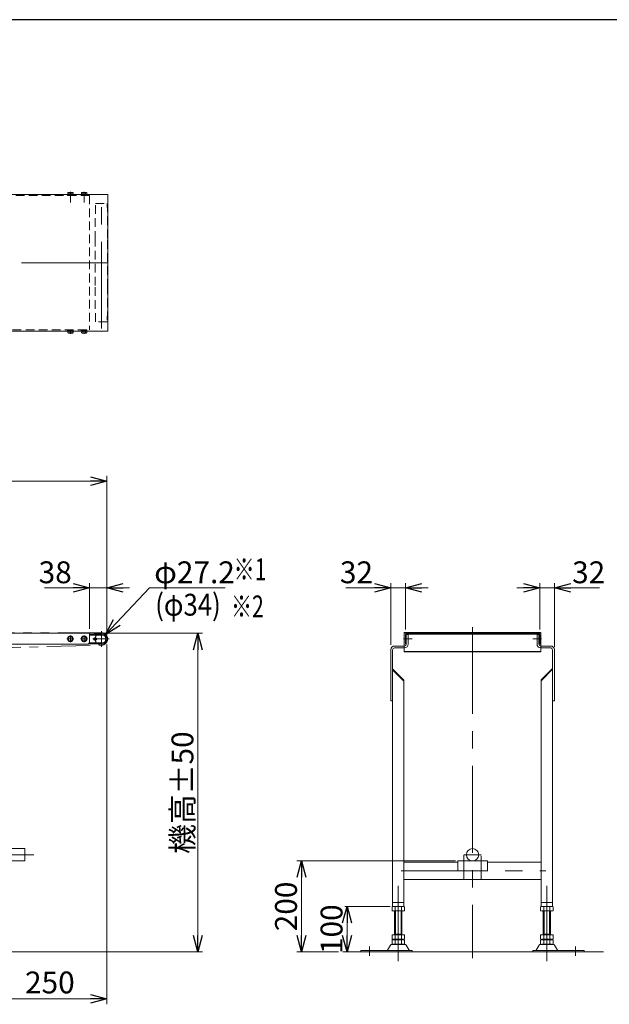
# Model space of a CAD drawing. Units: millimetres. Extents: x -3438 to 3438, y -2316 to 2316.
# Drawn here: x -921 to 373, y 93 to 2256 of the extents above; entities that cross this region are included whole.
import ezdxf
from ezdxf.enums import TextEntityAlignment as Align

# ---------------------------------------------------------------- set-up
doc = ezdxf.new("R2010")
doc.units = ezdxf.units.MM
doc.header["$LTSCALE"] = 3
for name, pattern in [('CENTER', [50.8, 31.75, -6.35, 6.35, -6.35]), ('CENTERX2', [101.6, 63.5, -12.7, 12.7, -12.7]), ('DASHED2', [9.525, 6.35, -3.175]), ('DIVIDE', [31.75, 12.7, -6.35, 0, -6.35, 0, -6.35]), ('PHANTOM', [63.5, 31.75, -6.35, 6.35, -6.35, 6.35, -6.35])]:
    doc.linetypes.add(name, pattern=pattern)
for name, color, linetype in [('15', 7, 'Continuous'), ('16', 7, 'Continuous'), ('18', 7, 'Continuous'), ('3', 7, 'Continuous'), ('7', 7, 'Continuous'), ('MMX2-S-010(ベルト)', 7, 'Continuous'), ('ZUWAKU', 7, 'Continuous')]:
    doc.layers.add(name, color=color, linetype=linetype)
doc.styles.add('dcStyle0', font='ＭＳ Ｐゴシック', dxfattribs={"width": 0.75})
doc.dimstyles.new('dc_Diam06', dxfattribs={"dimtxt": 48, "dimasz": 36.000023, "dimexe": 12, "dimexo": 12, "dimgap": 10, "dimtad": 2, "dimtih": 1, "dimtoh": 1, "dimdsep": 46, "dimtxsty": 'dcStyle0', "dimblk1": 'OPEN30', "dimblk2": 'OPEN30', "dimsah": 1, "dimcen": 0.09, "dimclrd": 2, "dimclre": 2, "dimclrt": 2, "dimadec": 0, "dimazin": 2, "dimtfac": 1, "dimtdec": 4, "dimtofl": 0, "dimtmove": 0, "dimatfit": 3, "dimfxl": 1, "dimarcsym": 1})
doc.dimstyles.new('dc_Rotated', dxfattribs={"dimtxt": 48, "dimasz": 36.000023, "dimexe": 5, "dimexo": 12, "dimgap": 10, "dimtad": 3, "dimdsep": 46, "dimtxsty": 'dcStyle0', "dimblk1": 'OPEN30', "dimblk2": 'OPEN30', "dimsah": 1, "dimcen": 0.09, "dimclrd": 2, "dimclre": 2, "dimclrt": 2, "dimadec": 0, "dimazin": 2, "dimtfac": 1, "dimtdec": 4, "dimtmove": 0, "dimatfit": 3, "dimfxl": 1, "dimarcsym": 1})

# ---------------------------------------------------------------- blocks, each defined once
blk = doc.blocks.new('DC_GROUP_W_FFB_RE_010_1')
at = {"color": 3, "linetype": 'Continuous', "lineweight": 13}
for p, q in [((222.9, 909.9), (-77.1, 909.9)), ((-77.1, 909.9), (-77.1, 909.1)), ((-77.1, 909.1), (222.9, 909.1)), ((222.9, 909.9), (222.9, 909.1)), ((-77.1, 868.4), (222.9, 868.4)), ((-77.1, 868.4), (-77.1, 867.6)), ((222.9, 867.6), (-77.1, 867.6)), ((222.9, 868.4), (222.9, 867.6))]:
    blk.add_line(p, q, dxfattribs=at)
at = {"color": 140, "linetype": 'PHANTOM', "lineweight": 13}
for p, q in [((-77.1, 909.1), (-77.1, 868.4)), ((222.9, 909.1), (222.9, 868.4))]:
    blk.add_line(p, q, dxfattribs=at)
blk = doc.blocks.new('_Open30')
at = {"color": 0, "linetype": 'ByBlock', "lineweight": -2}
for p, q in [((-1, 0.267949), (0, 0)), ((0, 0), (-1, -0.267949)), ((0, 0), (-1, 0))]:
    blk.add_line(p, q, dxfattribs=at)
blk = doc.blocks.new('*D6')
at = {"color": 2, "linetype": 'Continuous', "lineweight": 13}
for p, q in [((-107.6, 308.1), (-207.6, 308.1)), ((-202.6, 208.1), (-202.6, 308.1)), ((-177.1, 208.1), (-207.6, 208.1))]:
    blk.add_line(p, q, dxfattribs=at)
at = {"color": 2, "xscale": 36.00003369138344, "yscale": 35.99987241868372}
for p, rotation in [((-202.6, 308.1), 90), ((-202.6, 208.1), 270)]:
    blk.add_blockref('_Open30', p, dxfattribs=dict(at, rotation=rotation))
at = {"color": 2, "insert": (-212.6, 258.1), "char_height": 48, "attachment_point": 8, "rotation": 90, "style": 'dcStyle0'}
blk.add_mtext('\\T1.00;100', dxfattribs=at)
blk = doc.blocks.new('*D7')
at = {"color": 2, "linetype": 'Continuous', "lineweight": 13}
for p, q in [((35.4, 408.1), (-312.6, 408.1)), ((-302.6, 208.1), (-302.6, 408.1)), ((-221.7, 208.1), (-312.6, 208.1))]:
    blk.add_line(p, q, dxfattribs=at)
at = {"color": 2, "xscale": 36.00003369138344, "yscale": 35.99987241868372}
for p, rotation in [((-302.6, 408.1), 90), ((-302.6, 208.1), 270)]:
    blk.add_blockref('_Open30', p, dxfattribs=dict(at, rotation=rotation))
at = {"color": 2, "insert": (-312.6, 308.1), "char_height": 48, "attachment_point": 8, "rotation": 90, "style": 'dcStyle0'}
blk.add_mtext('\\T1.00;200', dxfattribs=at)
blk = doc.blocks.new('DC_IMAGEDIMGROUP_1')
at = {"color": 2, "linetype": 'Continuous', "lineweight": 13}
for p, q in [((-106.6, 882.6), (-106.6, 1018.1)), ((-74.6, 916.1), (-74.6, 1018.1)), ((-205.6, 1008.1), (-106.6, 1008.1)), ((-106.6, 1008.1), (-74.6, 1008.1)), ((-24.6, 1008.1), (-74.6, 1008.1))]:
    blk.add_line(p, q, dxfattribs=at)
at = {"color": 2, "xscale": 36.00003369138344, "yscale": 35.99987241868372}
for p, rotation in [((-106.6, 1008.1), 360), ((-74.6, 1008.1), 180)]:
    blk.add_blockref('_Open30', p, dxfattribs=dict(at, rotation=rotation))
at = {"color": 2, "insert": (-145.6, 1018.1), "char_height": 48, "attachment_point": 9, "style": 'dcStyle0'}
blk.add_mtext('\\T1.00;32', dxfattribs=at)
blk = doc.blocks.new('DC_IMAGEDIMGROUP_2')
at = {"color": 2, "linetype": 'Continuous', "lineweight": 13}
for p, q in [((220.4, 916.1), (220.4, 1018.1)), ((252.4, 878.1), (252.4, 1018.1)), ((170.4, 1008.1), (220.4, 1008.1)), ((220.4, 1008.1), (252.4, 1008.1)), ((351.4, 1008.1), (252.4, 1008.1))]:
    blk.add_line(p, q, dxfattribs=at)
at = {"color": 2, "xscale": 36.00003369138344, "yscale": 35.99987241868372}
for p, rotation in [((220.4, 1008.1), 360), ((252.4, 1008.1), 180)]:
    blk.add_blockref('_Open30', p, dxfattribs=dict(at, rotation=rotation))
at = {"color": 2, "insert": (291.4, 1018.1), "char_height": 48, "attachment_point": 7, "style": 'dcStyle0'}
blk.add_mtext('\\T1.00;32', dxfattribs=at)
blk = doc.blocks.new('*D77')
at = {"color": 2, "linetype": 'Continuous', "lineweight": 13}
for p, q in [((-757.9, 908.1), (-519.9, 908.1)), ((-529.9, 208.1), (-529.9, 908.1)), ((-724, 208.1), (-519.9, 208.1))]:
    blk.add_line(p, q, dxfattribs=at)
at = {"color": 2, "xscale": 36.00003369138344, "yscale": 35.99987241868372}
for p, rotation in [((-529.9, 908.1), 90), ((-529.9, 208.1), 270)]:
    blk.add_blockref('_Open30', p, dxfattribs=dict(at, rotation=rotation))
at = {"color": 4, "insert": (-539.9, 558.1), "char_height": 48, "attachment_point": 8, "rotation": 90, "style": 'dcStyle0'}
blk.add_mtext('\\T1.00;機高±50', dxfattribs=at)
blk = doc.blocks.new('*D84')
at = {"color": 2, "linetype": 'Continuous', "lineweight": 13}
for p, q in [((-2729.9, 911.2), (-2729.9, 1254.3)), ((-2729.9, 1242.3), (-729.9, 1242.3)), ((-729.9, 911.2), (-729.9, 1254.3))]:
    blk.add_line(p, q, dxfattribs=at)
at = {"color": 2, "xscale": 36.00003369138344, "yscale": 35.99987241868372}
for p, rotation in [((-2729.9, 1242.3), 180), ((-729.9, 1242.3), 360)]:
    blk.add_blockref('_Open30', p, dxfattribs=dict(at, rotation=rotation))
at = {"color": 4, "insert": (-1729.9, 1252.3), "char_height": 48, "attachment_point": 8, "style": 'dcStyle0'}
blk.add_mtext('\\T1.00;機長', dxfattribs=at)
blk = doc.blocks.new('*D85')
at = {"color": 2, "linetype": 'Continuous', "lineweight": 13}
for p, q in [((-635.9, 1008.1), (-732.6, 905.5)), ((-469.9, 1008.1), (-635.9, 1008.1))]:
    blk.add_line(p, q, dxfattribs=at)
at = {"color": 2, "xscale": 36.00003369138344, "yscale": 35.99987241868372, "rotation": 226.6893215796599}
blk.add_blockref('_Open30', (-732.6, 905.5), dxfattribs=at)
at = {"color": 2, "insert": (-625.9, 1018.1), "char_height": 48, "attachment_point": 7, "style": 'dcStyle0'}
blk.add_mtext('\\T1.00;φ27.2', dxfattribs=at)
blk = doc.blocks.new('DC_IMAGEDIMGROUP_13')
at = {"color": 2, "linetype": 'Continuous', "lineweight": 13}
for p, q in [((-767.9, 918.1), (-767.9, 1018.1)), ((-729.9, 905.6), (-729.9, 1018.1)), ((-866.9, 1008.1), (-767.9, 1008.1)), ((-729.9, 1008.1), (-767.9, 1008.1)), ((-679.9, 1008.1), (-729.9, 1008.1))]:
    blk.add_line(p, q, dxfattribs=at)
at = {"color": 2, "xscale": 36.00003369138344, "yscale": 35.99987241868372}
for p, rotation in [((-767.9, 1008.1), 360), ((-729.9, 1008.1), 180)]:
    blk.add_blockref('_Open30', p, dxfattribs=dict(at, rotation=rotation))
at = {"color": 2, "insert": (-806.9, 1018.1), "char_height": 48, "attachment_point": 9, "style": 'dcStyle0'}
blk.add_mtext('\\T1.00;38', dxfattribs=at)
blk = doc.blocks.new('DC_GROUP_W_FFB_RE_010_2')
at = {"layer": '3', "color": 3, "linetype": 'CENTERX2', "lineweight": 13}
for p, q in [((-90.1, 187.6), (-90.1, 353)), ((-153.1, 219.8), (-153.1, 199.4))]:
    blk.add_line(p, q, dxfattribs=at)
at = {"layer": '3', "color": 7, "linetype": 'Continuous', "lineweight": 13}
for p, q in [((-103.9, 307.5), (-103.9, 298.6)), ((-97, 307.5), (-97, 298.6)), ((-83.2, 307.5), (-83.2, 298.6)), ((-76.2, 307.5), (-76.2, 298.6)), ((-79.7, 298.1), (-100.5, 298.1)), ((-98.1, 245.9), (-98.1, 298.1)), ((-82.1, 298.1), (-82.1, 245.9)), ((-103.9, 245.9), (-76.2, 245.9)), ((-103.9, 245.9), (-103.9, 236.4)), ((-98.1, 246.9), (-82.1, 246.9)), ((-97, 245.9), (-97, 236.4)), ((-83.2, 245.9), (-83.2, 236.4)), ((-76.2, 245.9), (-76.2, 236.4)), ((-106.9, 223.1), (-113.8, 211.8)), ((-75.8, 224.6), (-104.4, 224.6)), ((-103.9, 234.3), (-103.9, 225.4)), ((-100.5, 235.9), (-79.7, 235.9)), ((-100.5, 234.9), (-79.7, 234.9)), ((-79.7, 224.9), (-100.5, 224.9)), ((-98.1, 235.9), (-98.1, 234.9)), ((-97, 234.3), (-97, 225.4)), ((-83.2, 234.3), (-83.2, 225.4)), ((-82.1, 235.9), (-82.1, 234.9)), ((-76.2, 234.3), (-76.2, 225.4)), ((-66.4, 211.8), (-73.2, 223.1)), ((-172.1, 211.3), (-172.1, 208.1)), ((-59.6, 211.3), (-172.1, 211.3)), ((-172.1, 208.1), (-59.6, 208.1)), ((-59.6, 208.1), (-59.6, 211.3))]:
    blk.add_line(p, q, dxfattribs=at)
at = {"layer": '3', "color": 3, "linetype": 'Continuous', "lineweight": 13}
for p, q in [((-96.1, 246.9), (-96.1, 298.1)), ((-84.1, 298.1), (-84.1, 246.9))]:
    blk.add_line(p, q, dxfattribs=at)
at = {"layer": '3', "color": 7, "linetype": 'Continuous', "lineweight": 13}
for centre, radius, start, end in [((-100.5, 296.6), 11.5, 72.412, 107.588), ((-90.1, 263), 45.1, 81.1539, 98.8461), ((-79.7, 296.6), 11.5, 72.412, 107.588), ((-100.5, 309.5), 11.5, 252.412, 287.588), ((-90.1, 343.1), 45.1, 261.1539, 278.8461), ((-79.7, 309.5), 11.5, 252.412, 287.588), ((-104.4, 221.6), 3, 90, 149.8987), ((-100.5, 247.3), 11.5, 252.412, 287.588), ((-100.5, 223.4), 11.5, 72.412, 107.588), ((-100.5, 236.3), 11.5, 252.412, 287.588), ((-90.1, 280.9), 45.1, 261.1539, 278.8461), ((-90.1, 189.8), 45.1, 81.1539, 98.8461), ((-90.1, 269.9), 45.1, 261.1539, 278.8461), ((-79.7, 247.3), 11.5, 252.412, 287.588), ((-79.7, 223.4), 11.5, 72.412, 107.588), ((-79.7, 236.3), 11.5, 252.412, 287.588), ((-75.8, 221.6), 3, 30.1013, 90), ((-114.7, 212.3), 1, 270, 329.8987), ((-65.5, 212.3), 1, 210.1013, 270)]:
    blk.add_arc(centre, radius, start, end, dxfattribs=at)
blk = doc.blocks.new('DC_GROUP_W_FFB_RE_010_4')
at = {"layer": '3', "color": 7, "linetype": 'Continuous', "lineweight": 13}
for p, q in [((-106.6, 872.1), (-106.6, 760.1)), ((-102.6, 872.1), (-102.6, 308.1)), ((-102.6, 830.1), (-77.6, 805.1)), ((-102.6, 828), (-77.6, 803)), ((-77.6, 805.1), (-77.6, 308.1)), ((-106.6, 760.1), (-102.6, 760.1)), ((-77.6, 317.1), (-102.6, 317.1)), ((-77.6, 308.1), (-102.6, 308.1))]:
    blk.add_line(p, q, dxfattribs=at)
blk = doc.blocks.new('DC_GROUP_W_FFB_RE_010_3')
at = {"layer": '3', "color": 3, "linetype": 'CENTERX2', "lineweight": 13}
for p, q in [((-78.6, 896.1), (-59.6, 896.1)), ((224.4, 896.1), (205.4, 896.1)), ((53.9, 367.6), (53.9, 420.6)), ((91.9, 368.3), (91.9, 419.3)), ((-84.1, 386.1), (233.9, 386.1))]:
    blk.add_line(p, q, dxfattribs=at)
at = {"layer": '3', "color": 7, "linetype": 'Continuous', "lineweight": 13}
for p, q in [((-68.6, 905.1), (-72.6, 905.1)), ((-72.6, 905.1), (-72.6, 884.1)), ((-68.6, 905.1), (-68.6, 884.1)), ((214.4, 905.1), (218.4, 905.1)), ((214.4, 905.1), (214.4, 884.1)), ((218.4, 905.1), (218.4, 884.1)), ((248.4, 872.1), (248.4, 308.1)), ((252.4, 872.1), (252.4, 760.1)), ((248.4, 831.1), (223.4, 806.1)), ((248.4, 829), (223.4, 804)), ((223.4, 806.1), (223.4, 308.1)), ((252.4, 760.1), (248.4, 760.1)), ((40.4, 405.1), (-77.6, 405.1)), ((40.4, 408.1), (105.4, 408.1)), ((40.4, 386.1), (40.4, 408.1)), ((105.4, 408.1), (105.4, 386.1)), ((223.4, 405.1), (105.4, 405.1)), ((-77.6, 367.1), (223.4, 367.1)), ((223.4, 317.1), (248.4, 317.1)), ((223.4, 308.1), (248.4, 308.1))]:
    blk.add_line(p, q, dxfattribs=at)
at = {"layer": '3', "color": 7, "linetype": 'Continuous', "lineweight": 18}
for p, q in [((-76.6, 880.1), (-98.6, 880.1)), ((-76.6, 876.1), (-98.6, 876.1)), ((222.4, 880.1), (244.4, 880.1)), ((222.4, 876.1), (244.4, 876.1))]:
    blk.add_line(p, q, dxfattribs=at)
at = {"layer": '3', "color": 140, "linetype": 'PHANTOM', "lineweight": 13}
blk.add_line((105.4, 386.1), (40.4, 386.1), dxfattribs=at)
at = {"layer": '3', "color": 7, "linetype": 'Continuous', "lineweight": 18}
for centre, radius, start, end in [((-98.6, 872.1), 8, 90, 180), ((-98.6, 872.1), 4, 90, 180), ((244.4, 872.1), 8, 0, 90), ((244.4, 872.1), 4, 360, 90)]:
    blk.add_arc(centre, radius, start, end, dxfattribs=at)
at = {"layer": '3', "color": 7, "linetype": 'Continuous', "lineweight": 13}
for centre, radius, start, end in [((-76.6, 884.1), 4, 270, 0), ((-76.6, 884.1), 8, 270, 0), ((222.4, 884.1), 8, 180, 270), ((222.4, 884.1), 4, 180, 270)]:
    blk.add_arc(centre, radius, start, end, dxfattribs=at)
at = {"layer": '3', "linetype": 'Continuous'}
blk.add_blockref('DC_GROUP_W_FFB_RE_010_4', (0, 0), dxfattribs=at)
blk = doc.blocks.new('DC_GROUP_W_FFB_RE_010_5')
at = {"layer": '3', "color": 3, "linetype": 'CENTERX2', "lineweight": 13}
for p, q in [((235.9, 187.6), (235.9, 353)), ((298.9, 219.8), (298.9, 199.4))]:
    blk.add_line(p, q, dxfattribs=at)
at = {"layer": '3', "color": 7, "linetype": 'Continuous', "lineweight": 13}
for p, q in [((222.1, 307.5), (222.1, 298.6)), ((229, 307.5), (229, 298.6)), ((242.8, 307.5), (242.8, 298.6)), ((249.8, 307.5), (249.8, 298.6)), ((225.5, 298.1), (246.3, 298.1)), ((227.9, 298.1), (227.9, 245.9)), ((243.9, 245.9), (243.9, 298.1)), ((249.8, 245.9), (222.1, 245.9)), ((222.1, 245.9), (222.1, 236.4)), ((243.9, 246.9), (227.9, 246.9)), ((229, 245.9), (229, 236.4)), ((242.8, 245.9), (242.8, 236.4)), ((249.8, 245.9), (249.8, 236.4)), ((212.2, 211.8), (219.1, 223.1)), ((221.6, 224.6), (250.2, 224.6)), ((222.1, 234.3), (222.1, 225.4)), ((246.3, 235.9), (225.5, 235.9)), ((246.3, 234.9), (225.5, 234.9)), ((225.5, 224.9), (246.3, 224.9)), ((227.9, 235.9), (227.9, 234.9)), ((229, 234.3), (229, 225.4)), ((242.8, 234.3), (242.8, 225.4)), ((243.9, 235.9), (243.9, 234.9)), ((249.8, 234.3), (249.8, 225.4)), ((252.8, 223.1), (259.6, 211.8)), ((205.4, 211.3), (317.9, 211.3)), ((205.4, 208.1), (205.4, 211.3)), ((317.9, 208.1), (205.4, 208.1)), ((317.9, 211.3), (317.9, 208.1))]:
    blk.add_line(p, q, dxfattribs=at)
at = {"layer": '3', "color": 3, "linetype": 'Continuous', "lineweight": 13}
for p, q in [((229.9, 298.1), (229.9, 246.9)), ((241.9, 246.9), (241.9, 298.1))]:
    blk.add_line(p, q, dxfattribs=at)
at = {"layer": '3', "color": 7, "linetype": 'Continuous', "lineweight": 13}
for centre, radius, start, end in [((225.5, 296.6), 11.5, 72.412, 107.588), ((235.9, 263), 45.1, 81.1539, 98.8461), ((246.3, 296.6), 11.5, 72.412, 107.588), ((225.5, 309.5), 11.5, 252.412, 287.588), ((235.9, 343.1), 45.1, 261.1539, 278.8461), ((246.3, 309.5), 11.5, 252.412, 287.588), ((221.6, 221.6), 3, 90, 149.8987), ((225.5, 247.3), 11.5, 252.412, 287.588), ((225.5, 223.4), 11.5, 72.412, 107.588), ((225.5, 236.3), 11.5, 252.412, 287.588), ((235.9, 280.9), 45.1, 261.1539, 278.8461), ((235.9, 189.8), 45.1, 81.1539, 98.8461), ((235.9, 269.9), 45.1, 261.1539, 278.8461), ((246.3, 247.3), 11.5, 252.412, 287.588), ((246.3, 223.4), 11.5, 72.412, 107.588), ((246.3, 236.3), 11.5, 252.412, 287.588), ((250.2, 221.6), 3, 30.1013, 90), ((211.3, 212.3), 1, 270, 329.8987), ((260.5, 212.3), 1, 210.1013, 270)]:
    blk.add_arc(centre, radius, start, end, dxfattribs=at)
blk = doc.blocks.new('DC_GROUP_W_FFB_RE_010_62')
at = {"layer": '3', "color": 7, "linetype": 'Continuous', "lineweight": 13}
for p, q in [((-2599.9, 435.3), (-2599.9, 408.1)), ((-2599.9, 435.3), (-2549.9, 435.3)), ((-2509.9, 435.3), (-1774.9, 435.3)), ((-1734.9, 435.3), (-999.9, 435.3)), ((-959.9, 435.3), (-909.9, 435.3)), ((-909.9, 435.3), (-909.9, 408.1)), ((-2599.9, 408.1), (-2549.9, 408.1)), ((-1774.9, 408.1), (-2509.9, 408.1)), ((-999.9, 408.1), (-1734.9, 408.1)), ((-909.9, 408.1), (-959.9, 408.1))]:
    blk.add_line(p, q, dxfattribs=at)
at = {"layer": '3', "color": 3, "linetype": 'CENTERX2', "lineweight": 13}
blk.add_line((-889.9, 421.7), (-2619.9, 421.7), dxfattribs=at)
blk = doc.blocks.new('DC_GROUP_W_FFB_RE_010_6')
at = {"layer": '18', "color": 7, "linetype": 'Continuous', "lineweight": 18}
for p, q in [((-41.1, 909.1), (-23.1, 909.1)), ((-6.1, 909.1), (11.9, 909.1)), ((28.9, 909.1), (46.9, 909.1)), ((98.9, 909.1), (116.9, 909.1)), ((133.9, 909.1), (151.9, 909.1)), ((168.9, 909.1), (186.9, 909.1))]:
    blk.add_line(p, q, dxfattribs=at)
at = {"layer": '18', "color": 91, "linetype": 'DIVIDE', "lineweight": 13}
for p, q in [((-32.1, 910.3), (-32.1, 906.6)), ((2.9, 910.3), (2.9, 906.6)), ((37.9, 910.3), (37.9, 906.6)), ((107.9, 910.3), (107.9, 906.6)), ((142.9, 910.3), (142.9, 906.6)), ((177.9, 910.3), (177.9, 906.6))]:
    blk.add_line(p, q, dxfattribs=at)
at = {"layer": '18', "color": 3, "linetype": 'CENTERX2', "lineweight": 13}
for p, q in [((-66.3, 896.1), (-77.6, 896.1)), ((212.2, 896.1), (223.4, 896.1))]:
    blk.add_line(p, q, dxfattribs=at)
at = {"layer": '18', "color": 7, "linetype": 'Continuous', "lineweight": 13}
for p, q in [((-74.6, 905.1), (-74.6, 884.1)), ((-72.6, 884.1), (-72.6, 905.1)), ((217.4, 908.1), (-71.6, 908.1)), ((-71.6, 906.1), (217.4, 906.1)), ((218.4, 905.1), (218.4, 884.1)), ((220.4, 884.1), (220.4, 905.1)), ((-74.6, 884.1), (-72.6, 884.1)), ((218.4, 884.1), (220.4, 884.1))]:
    blk.add_line(p, q, dxfattribs=at)
at = {"layer": '18', "color": 4, "linetype": 'DASHED2', "lineweight": 13}
for p, q in [((-74.6, 899.6), (-72.6, 899.6)), ((-72.6, 892.6), (-74.6, 892.6)), ((220.4, 899.6), (218.4, 899.6)), ((218.4, 892.6), (220.4, 892.6))]:
    blk.add_line(p, q, dxfattribs=at)
at = {"layer": '18', "color": 7, "linetype": 'Continuous', "lineweight": 18}
for centre, start, end in [((-41.1, 908.1), 90, 180), ((-23.1, 908.1), 0, 90), ((-6.1, 908.1), 90, 180), ((11.9, 908.1), 0, 90), ((28.9, 908.1), 90, 180), ((46.9, 908.1), 0, 90), ((98.9, 908.1), 90, 180), ((116.9, 908.1), 0, 90), ((133.9, 908.1), 90, 180), ((151.9, 908.1), 0, 90), ((168.9, 908.1), 90, 180), ((186.9, 908.1), 0, 90)]:
    blk.add_arc(centre, 1, start, end, dxfattribs=at)
at = {"layer": '18', "color": 7, "linetype": 'Continuous', "lineweight": 13}
for centre, radius, start, end in [((-71.6, 905.1), 3, 90, 180), ((-71.6, 905.1), 1, 90, 180), ((217.4, 905.1), 3, 0, 90), ((217.4, 905.1), 1, 0, 90)]:
    blk.add_arc(centre, radius, start, end, dxfattribs=at)
blk = doc.blocks.new('DC_GROUP_W_FFB_RE_010_205')
at = {"layer": '18', "color": 3, "linetype": 'CENTER', "lineweight": 13}
for p, q in [((-772.4, 896.1), (-787.4, 896.1)), ((-779.9, 903.6), (-779.9, 888.6))]:
    blk.add_line(p, q, dxfattribs=at)
at = {"layer": '18', "color": 7, "linetype": 'Continuous', "lineweight": 13}
for p, q in [((-779.9, 901.9), (-784.9, 899)), ((-784.9, 899), (-784.9, 893.2)), ((-784.9, 893.2), (-779.9, 890.3)), ((-774.9, 899), (-779.9, 901.9)), ((-779.9, 890.3), (-774.9, 893.2)), ((-774.9, 893.2), (-774.9, 899))]:
    blk.add_line(p, q, dxfattribs=at)
for radius in [6.25, 5]:
    blk.add_circle((-779.9, 896.1), radius, dxfattribs=at)
blk = doc.blocks.new('DC_GROUP_W_FFB_RE_010_206')
at = {"layer": '18', "color": 3, "linetype": 'CENTER', "lineweight": 13}
for p, q in [((-802.4, 896.1), (-817.4, 896.1)), ((-809.9, 903.6), (-809.9, 888.6))]:
    blk.add_line(p, q, dxfattribs=at)
at = {"layer": '18', "color": 7, "linetype": 'Continuous', "lineweight": 13}
for p, q in [((-809.9, 901.9), (-814.9, 899)), ((-814.9, 899), (-814.9, 893.2)), ((-814.9, 893.2), (-809.9, 890.3)), ((-804.9, 899), (-809.9, 901.9)), ((-809.9, 890.3), (-804.9, 893.2)), ((-804.9, 893.2), (-804.9, 899))]:
    blk.add_line(p, q, dxfattribs=at)
for radius in [6.25, 5]:
    blk.add_circle((-809.9, 896.1), radius, dxfattribs=at)
blk = doc.blocks.new('DC_GROUP_W_FFB_RE_010_207')
at = {"layer": '18', "color": 4, "linetype": 'DASHED2', "lineweight": 13}
for p, q in [((-786.2, 1869.6), (-786.2, 1871.2)), ((-773.7, 1871.2), (-786.2, 1871.2)), ((-773.7, 1869.6), (-786.2, 1869.6)), ((-786, 1871.2), (-786, 1872.1)), ((-780.2, 1872.1), (-779.9, 1871.2)), ((-779.8, 1872.1), (-779.5, 1871.2)), ((-773.8, 1871.2), (-773.8, 1872.1)), ((-773.7, 1869.6), (-773.7, 1871.2))]:
    blk.add_line(p, q, dxfattribs=at)
at = {"layer": '18', "color": 7, "linetype": 'Continuous', "lineweight": 13}
for p, q in [((-773.8, 1872.7), (-786, 1872.7)), ((-786, 1872.1), (-786, 1872.7)), ((-785.7, 1872.7), (-785.7, 1876.2)), ((-775.6, 1876.7), (-784.2, 1876.7)), ((-782.8, 1872.7), (-782.8, 1876.2)), ((-780.3, 1872.7), (-780.2, 1872.1)), ((-779.9, 1872.7), (-779.8, 1872.1)), ((-777, 1872.7), (-777, 1876.2)), ((-774.1, 1872.7), (-774.1, 1876.2)), ((-773.8, 1872.1), (-773.8, 1872.7))]:
    blk.add_line(p, q, dxfattribs=at)
at = {"layer": '18', "color": 3, "linetype": 'CENTER', "lineweight": 13}
blk.add_line((-779.9, 1877.9), (-779.9, 1854.5), dxfattribs=at)
at = {"layer": '18', "color": 7, "linetype": 'Continuous', "lineweight": 13}
for centre, radius, start, end in [((-784.2, 1874.3), 2.32, 51.4811, 128.5189), ((-779.9, 1868.1), 8.51, 70.1808, 109.8192), ((-775.6, 1874.3), 2.32, 51.4811, 128.5189)]:
    blk.add_arc(centre, radius, start, end, dxfattribs=at)
blk = doc.blocks.new('DC_GROUP_W_FFB_RE_010_208')
at = {"layer": '18', "color": 4, "linetype": 'DASHED2', "lineweight": 13}
for p, q in [((-816.2, 1869.6), (-816.2, 1871.2)), ((-803.7, 1871.2), (-816.2, 1871.2)), ((-803.7, 1869.6), (-816.2, 1869.6)), ((-816, 1871.2), (-816, 1872.1)), ((-810.2, 1872.1), (-809.9, 1871.2)), ((-809.8, 1872.1), (-809.5, 1871.2)), ((-803.8, 1871.2), (-803.8, 1872.1)), ((-803.7, 1869.6), (-803.7, 1871.2))]:
    blk.add_line(p, q, dxfattribs=at)
at = {"layer": '18', "color": 7, "linetype": 'Continuous', "lineweight": 13}
for p, q in [((-803.8, 1872.7), (-816, 1872.7)), ((-816, 1872.1), (-816, 1872.7)), ((-815.7, 1872.7), (-815.7, 1876.2)), ((-805.6, 1876.7), (-814.2, 1876.7)), ((-812.8, 1872.7), (-812.8, 1876.2)), ((-810.3, 1872.7), (-810.2, 1872.1)), ((-809.9, 1872.7), (-809.8, 1872.1)), ((-807, 1872.7), (-807, 1876.2)), ((-804.1, 1872.7), (-804.1, 1876.2)), ((-803.8, 1872.1), (-803.8, 1872.7))]:
    blk.add_line(p, q, dxfattribs=at)
at = {"layer": '18', "color": 3, "linetype": 'CENTER', "lineweight": 13}
blk.add_line((-809.9, 1877.9), (-809.9, 1854.5), dxfattribs=at)
at = {"layer": '18', "color": 7, "linetype": 'Continuous', "lineweight": 13}
for centre, radius, start, end in [((-814.2, 1874.3), 2.32, 51.4811, 128.5189), ((-809.9, 1868.1), 8.51, 70.1808, 109.8192), ((-805.6, 1874.3), 2.32, 51.4811, 128.5189)]:
    blk.add_arc(centre, radius, start, end, dxfattribs=at)
blk = doc.blocks.new('DC_GROUP_W_FFB_RE_010_209')
at = {"layer": '18', "color": 4, "linetype": 'DASHED2', "lineweight": 13}
for p, q in [((-816.2, 1574.6), (-816.2, 1573)), ((-803.7, 1574.6), (-816.2, 1574.6)), ((-803.7, 1573), (-816.2, 1573)), ((-816, 1573), (-816, 1572.1)), ((-810.2, 1572.1), (-809.9, 1573)), ((-809.8, 1572.1), (-809.5, 1573)), ((-803.8, 1573), (-803.8, 1572.1)), ((-803.7, 1574.6), (-803.7, 1573))]:
    blk.add_line(p, q, dxfattribs=at)
at = {"layer": '18', "color": 7, "linetype": 'Continuous', "lineweight": 13}
for p, q in [((-816, 1572.1), (-816, 1571.5)), ((-803.8, 1571.5), (-816, 1571.5)), ((-815.7, 1571.5), (-815.7, 1568)), ((-805.6, 1567.5), (-814.2, 1567.5)), ((-812.8, 1571.5), (-812.8, 1568)), ((-810.3, 1571.5), (-810.2, 1572.1)), ((-809.9, 1571.5), (-809.8, 1572.1)), ((-807, 1571.5), (-807, 1568)), ((-804.1, 1571.5), (-804.1, 1568)), ((-803.8, 1572.1), (-803.8, 1571.5))]:
    blk.add_line(p, q, dxfattribs=at)
at = {"layer": '18', "color": 3, "linetype": 'CENTER', "lineweight": 13}
blk.add_line((-809.9, 1566.2), (-809.9, 1575.8), dxfattribs=at)
at = {"layer": '18', "color": 7, "linetype": 'Continuous', "lineweight": 13}
for centre, radius, start, end in [((-814.2, 1569.8), 2.32, 231.4811, 308.5189), ((-809.9, 1576), 8.51, 250.1808, 289.8192), ((-805.6, 1569.8), 2.32, 231.4811, 308.5189)]:
    blk.add_arc(centre, radius, start, end, dxfattribs=at)
blk = doc.blocks.new('DC_GROUP_W_FFB_RE_010_210')
at = {"layer": '18', "color": 4, "linetype": 'DASHED2', "lineweight": 13}
for p, q in [((-786.2, 1574.6), (-786.2, 1573)), ((-773.7, 1574.6), (-786.2, 1574.6)), ((-773.7, 1573), (-786.2, 1573)), ((-786, 1573), (-786, 1572.1)), ((-780.2, 1572.1), (-779.9, 1573)), ((-779.8, 1572.1), (-779.5, 1573)), ((-773.8, 1573), (-773.8, 1572.1)), ((-773.7, 1574.6), (-773.7, 1573))]:
    blk.add_line(p, q, dxfattribs=at)
at = {"layer": '18', "color": 7, "linetype": 'Continuous', "lineweight": 13}
for p, q in [((-786, 1572.1), (-786, 1571.5)), ((-773.8, 1571.5), (-786, 1571.5)), ((-785.7, 1571.5), (-785.7, 1568)), ((-775.6, 1567.5), (-784.2, 1567.5)), ((-782.8, 1571.5), (-782.8, 1568)), ((-780.3, 1571.5), (-780.2, 1572.1)), ((-779.9, 1571.5), (-779.8, 1572.1)), ((-777, 1571.5), (-777, 1568)), ((-774.1, 1571.5), (-774.1, 1568)), ((-773.8, 1572.1), (-773.8, 1571.5))]:
    blk.add_line(p, q, dxfattribs=at)
at = {"layer": '18', "color": 3, "linetype": 'CENTER', "lineweight": 13}
blk.add_line((-779.9, 1566.2), (-779.9, 1575.8), dxfattribs=at)
at = {"layer": '18', "color": 7, "linetype": 'Continuous', "lineweight": 13}
for centre, radius, start, end in [((-784.2, 1569.8), 2.32, 231.4811, 308.5189), ((-779.9, 1576), 8.51, 250.1808, 289.8192), ((-775.6, 1569.8), 2.32, 231.4811, 308.5189)]:
    blk.add_arc(centre, radius, start, end, dxfattribs=at)
blk = doc.blocks.new('DC_GROUP_W_FFB_RE_010_56')
at = {"layer": '15', "color": 3, "linetype": 'CENTERX2', "lineweight": 13}
for p, q in [((-741.9, 912.6), (-741.9, 878.6)), ((-724.9, 895.6), (-758.9, 895.6))]:
    blk.add_line(p, q, dxfattribs=at)
at = {"layer": '15', "color": 7, "linetype": 'Continuous', "lineweight": 13}
blk.add_arc((-741.9, 895.6), 13.6, 230.5391, 129.4609, dxfattribs=at)
at = {"layer": '15', "color": 4, "linetype": 'DASHED2', "lineweight": 13}
blk.add_arc((-741.9, 895.6), 13.6, 129.4609, 230.5391, dxfattribs=at)
blk = doc.blocks.new('DC_GROUP_W_FFB_RE_010_63')
at = {"layer": '7', "color": 7, "linetype": 'Continuous', "lineweight": 13}
for p, q in [((-757.4, 897.2), (-753.6, 897.2)), ((-757.4, 894), (-753.6, 894))]:
    blk.add_line(p, q, dxfattribs=at)
at = {"layer": '7', "color": 3, "linetype": 'CENTERX2', "lineweight": 13}
blk.add_line((-755.5, 897.8), (-755.5, 893.3), dxfattribs=at)
at = {"layer": '7', "color": 7, "linetype": 'Continuous', "lineweight": 13}
for centre, start, end in [((-757.4, 895.6), 90, 270), ((-753.6, 895.6), 270, 90)]:
    blk.add_arc(centre, 1.6, start, end, dxfattribs=at)
blk = doc.blocks.new('*D278')
at = {"layer": 'MMX2-S-010(ベルト)', "color": 2, "linetype": 'Continuous', "lineweight": 13}
for p, q in [((-729.9, 883.6), (-729.9, 93.1)), ((-979.9, 176.7), (-979.9, 93.1)), ((-979.9, 105.1), (-729.9, 105.1))]:
    blk.add_line(p, q, dxfattribs=at)
at = {"layer": 'MMX2-S-010(ベルト)', "color": 2, "xscale": 36.00003369138344, "yscale": 35.99987241868372}
for p, rotation in [((-979.9, 105.1), 180), ((-729.9, 105.1), 360)]:
    blk.add_blockref('_Open30', p, dxfattribs=dict(at, rotation=rotation))
at = {"layer": 'MMX2-S-010(ベルト)', "color": 2, "insert": (-854.9, 117.1), "char_height": 48, "attachment_point": 8, "style": 'dcStyle0'}
blk.add_mtext('\\T1.00;250', dxfattribs=at)

msp = doc.modelspace()

# ---------------------------------------------------------------- linework, layer by layer
at = {"color": 7, "linetype": 'Continuous', "lineweight": 13}
for p, q in [((-727.5130653, 1872.0552687), (-2732.3131776, 1872.0552687)), ((-727.5130653, 1872.0552687), (-727.5130653, 1572.0552687)), ((-2732.3131776, 1572.0552687), (-727.5130653, 1572.0552687))]:
    msp.add_line(p, q, dxfattribs=at)
at = {"color": 3, "linetype": 'CENTERX2', "lineweight": 13}
msp.add_line((-2746.3359462, 1722.0552687), (-717.9953973, 1722.0552687), dxfattribs=at)
at = {"color": 140, "linetype": 'PHANTOM', "lineweight": 13}
for p, q in [((-741.9130653, 909.1788606), (-2723.9131215, 909.1788606)), ((-2194.8393341, 843.0737692), (-740.4282822, 882.0601543))]:
    msp.add_line(p, q, dxfattribs=at)
at = {"color": 3, "linetype": 'Continuous', "lineweight": 13}
for p, q in [((-703.1982691, 208.0788606), (-2750.8596218, 208.0788606)), ((-211.7306506, 208.0788606), (360.4332048, 208.0788606))]:
    msp.add_line(p, q, dxfattribs=at)
at = {"color": 140, "linetype": 'PHANTOM', "lineweight": 13}
msp.add_arc((-741.9130653, 895.5788606), 13.6, 276.2677730342, 90.0000000001, dxfattribs=at)
at = {"layer": '15', "color": 3, "linetype": 'CENTERX2', "lineweight": 13}
msp.add_line((-741.9130653, 1577.3392362), (-741.9130653, 1865.9473972), dxfattribs=at)
at = {"layer": '15', "color": 4, "linetype": 'DASHED2', "lineweight": 13}
for p, q in [((-755.5130653, 1772.0552687), (-754.9130653, 1852.0552687)), ((-754.9130653, 1852.0552687), (-728.9130653, 1852.0552687)), ((-728.9130653, 1852.0552687), (-728.3130653, 1772.0552687)), ((-755.5130653, 1672.0552687), (-755.5130653, 1772.0552687)), ((-728.3130653, 1772.0552687), (-728.3130653, 1672.0552687)), ((-754.9130653, 1592.0552687), (-755.5130653, 1672.0552687)), ((-728.3130653, 1672.0552687), (-728.9130653, 1592.0552687)), ((-728.9130653, 1592.0552687), (-754.9130653, 1592.0552687))]:
    msp.add_line(p, q, dxfattribs=at)
at = {"layer": '15', "color": 91, "linetype": 'PHANTOM', "lineweight": 13}
for p, q in [((-729.9131937, 906.1784859), (-731.1807347, 906.1784859)), ((-729.9131937, 904.5530975), (-729.9131937, 906.1784859))]:
    msp.add_line(p, q, dxfattribs=at)
at = {"layer": '16', "color": 7, "linetype": 'Continuous', "lineweight": 13}
for p, q in [((-767.9131215, 906.0788606), (-740.4131214, 906.0788606)), ((-769.9131215, 885.0788606), (-740.4131214, 885.0788606))]:
    msp.add_line(p, q, dxfattribs=at)
at = {"layer": '16', "color": 3, "linetype": 'CENTERX2', "lineweight": 13}
msp.add_line((-733.3926087, 895.5788606), (-760.7093487, 895.5788606), dxfattribs=at)
at = {"layer": '16', "color": 7, "linetype": 'Continuous', "lineweight": 13}
msp.add_arc((-740.4131214, 895.5788606), 10.5, 270, 90, dxfattribs=at)
at = {"layer": '18', "color": 4, "linetype": 'DASHED2', "lineweight": 13}
for p, q in [((-767.9131215, 1869.5552687), (-2691.9131215, 1869.5552687)), ((-767.9131215, 1869.5552687), (-767.9131215, 1574.5552687)), ((-2679.6781545, 1574.5552687), (-767.9131215, 1574.5552687))]:
    msp.add_line(p, q, dxfattribs=at)
at = {"layer": '18', "color": 7, "linetype": 'Continuous', "lineweight": 13}
for p, q in [((-767.9131215, 908.0788606), (-2194.9131215, 908.0788606)), ((-767.9131215, 908.0788606), (-767.9131215, 889.0788606)), ((-2194.9131215, 884.0788606), (-772.9131215, 884.0788606))]:
    msp.add_line(p, q, dxfattribs=at)
msp.add_arc((-772.9131215, 889.0788606), 5, 270, 0, dxfattribs=at)
at = {"layer": '3', "color": 3, "linetype": 'CENTERX2', "lineweight": 13}
for p, q in [((72.9184679, 921.4294529), (72.9184679, 194.2414622)), ((91.9584679, 421.6788606), (53.8784679, 421.6788606))]:
    msp.add_line(p, q, dxfattribs=at)
at = {"layer": '3', "color": 7, "linetype": 'Continuous', "lineweight": 13}
msp.add_circle((72.9184679, 421.6788606), 13.6, dxfattribs=at)
at = {"layer": '7', "color": 7, "linetype": 'Continuous', "lineweight": 13}
for p, q in [((-740.4143994, 887.0788606), (-768.3317509, 887.0788606)), ((-740.4148336, 904.0788606), (-767.9143266, 904.0788606))]:
    msp.add_line(p, q, dxfattribs=at)
msp.add_arc((-740.4148336, 895.5788606), 8.5, 270, 89.9999999999, dxfattribs=at)
at = {"layer": 'ZUWAKU', "color": 7, "linetype": 'Continuous', "lineweight": 25}
msp.add_line((3378, 2256), (-3378, 2256), dxfattribs=at)

# ---------------------------------------------------------------- block references
at = {"linetype": 'Continuous'}
for name in ['DC_IMAGEDIMGROUP_13', 'DC_IMAGEDIMGROUP_1', 'DC_IMAGEDIMGROUP_2', 'DC_GROUP_W_FFB_RE_010_1']:
    msp.add_blockref(name, (0, 0), dxfattribs=at)
at = {"layer": '15', "linetype": 'Continuous'}
msp.add_blockref('DC_GROUP_W_FFB_RE_010_56', (0, 0), dxfattribs=at)
at = {"layer": '18', "linetype": 'Continuous'}
for name in ['DC_GROUP_W_FFB_RE_010_208', 'DC_GROUP_W_FFB_RE_010_207', 'DC_GROUP_W_FFB_RE_010_209', 'DC_GROUP_W_FFB_RE_010_210', 'DC_GROUP_W_FFB_RE_010_6', 'DC_GROUP_W_FFB_RE_010_206', 'DC_GROUP_W_FFB_RE_010_205']:
    msp.add_blockref(name, (0, 0), dxfattribs=at)
at = {"layer": '3', "linetype": 'Continuous'}
for name in ['DC_GROUP_W_FFB_RE_010_3', 'DC_GROUP_W_FFB_RE_010_62', 'DC_GROUP_W_FFB_RE_010_2', 'DC_GROUP_W_FFB_RE_010_5']:
    msp.add_blockref(name, (0, 0), dxfattribs=at)
at = {"layer": '7', "linetype": 'Continuous'}
msp.add_blockref('DC_GROUP_W_FFB_RE_010_63', (0, 0), dxfattribs=at)

# ---------------------------------------------------------------- texts
at = {"layer": 'MMX2-S-010(ベルト)', "color": 2, "style": 'dcStyle0'}
for s, width, p, p2 in [('※1', 0.6875, (-451.7142857, 1024.5714286), (-379.7142857, 1024.5714286)), ('(φ34)', 0.790426, (-623.689165, 946.854252), (-479.689165, 946.854252)), ('※2', 0.6875, (-457.4285714, 943.1428571), (-385.4285714, 943.1428571))]:
    msp.add_text(s, height=48, dxfattribs=dict(at, width=width)).set_placement(p, p2, align=Align.FIT)

# ---------------------------------------------------------------- dimensions: what is measured, and where the dimension line sits
at = {"linetype": 'Continuous', "lineweight": 13}
dim = msp.add_linear_dim(base=(-729.9131215, 1242.2850823), p1=(-2729.9131215, 899.1784859), p2=(-729.9131215, 899.1788606), text='機長', dimstyle='dc_Rotated', override={"dimtxt": 48, "dimasz": 36.000023, "dimexe": 12, "dimexo": 12, "dimgap": 10, "dimtad": 3, "dimtih": 0, "dimtoh": 0, "dimdec": 6, "dimlfac": 1, "dimzin": 8, "dimtxsty": 'dcStyle0', "dimblk1": 'Open30', "dimblk2": 'Open30', "dimsah": 1, "dimclrd": 2, "dimclre": 2, "dimclrt": 4, "dimazin": 2, "dimtofl": 1, "dimtolj": 0, "dimtzin": 8, "dimarcsym": 1}, dxfattribs=at)
dim.commit()
dim.dimension.update_dxf_attribs({"geometry": '*D84', "text_midpoint": (-1729.9131215, 1242.2850823), "dimtype": 160})
dim = msp.add_diameter_dim_2p(p1=(-751.2420394, 885.6828896), p2=(-732.5840911, 905.4748316), text='φ27.2', dimstyle='dc_Diam06', override={"dimtxt": 48, "dimasz": 36.000023, "dimexe": 12, "dimexo": 12, "dimgap": 10, "dimtad": 2, "dimdec": 2, "dimlfac": 1, "dimzin": 8, "dimtxsty": 'dcStyle0', "dimblk1": 'Open30', "dimblk2": 'Open30', "dimsah": 1, "dimclrd": 2, "dimclre": 2, "dimclrt": 2, "dimazin": 2, "dimtolj": 0, "dimtzin": 8, "dimarcsym": 1}, dxfattribs=at)
dim.commit()
dim.dimension.update_dxf_attribs({"geometry": '*D85', "text_midpoint": (-553.858835, 1008.0788606), "dimtype": 163})
dim = msp.add_linear_dim(base=(-529.9131215, 908.0788606), p1=(-736.0131215, 208.0788606), p2=(-769.9131215, 908.0788606), angle=90, text='機高±50', dimstyle='dc_Rotated', override={"dimtxt": 48, "dimasz": 36.000023, "dimexe": 10, "dimexo": 12, "dimgap": 10, "dimtad": 3, "dimtih": 0, "dimtoh": 0, "dimdec": 2, "dimlfac": 1, "dimzin": 8, "dimtxsty": 'dcStyle0', "dimblk1": 'Open30', "dimblk2": 'Open30', "dimsah": 1, "dimclrd": 2, "dimclre": 2, "dimclrt": 4, "dimazin": 2, "dimtofl": 1, "dimtolj": 0, "dimtzin": 8, "dimarcsym": 1}, dxfattribs=at)
dim.commit()
dim.dimension.update_dxf_attribs({"geometry": '*D77', "text_midpoint": (-529.9131215, 558.0788606), "dimtype": 160})
for base, p1, p2, override, picture, middle in [((-302.5815321, 408.0788606), (-209.7306506, 208.0788606), (47.4184679, 408.0788606), {"dimtxt": 48, "dimasz": 36.000023, "dimexe": 10, "dimexo": 12, "dimgap": 10, "dimtad": 3, "dimtih": 0, "dimtoh": 0, "dimdec": 2, "dimlfac": 1, "dimzin": 8, "dimtxsty": 'dcStyle0', "dimblk1": 'Open30', "dimblk2": 'Open30', "dimsah": 1, "dimclrd": 2, "dimclre": 2, "dimclrt": 2, "dimazin": 2, "dimtofl": 1, "dimtolj": 0, "dimtzin": 8, "dimarcsym": 1}, '*D7', (-302.5815321, 308.0788606)), ((-202.5815321, 308.0788606), (-165.0815321, 208.0788606), (-95.5815321, 308.0788606), {"dimtxt": 48, "dimasz": 36.000023, "dimexe": 5, "dimexo": 12, "dimgap": 10, "dimtad": 3, "dimtih": 0, "dimtoh": 0, "dimdec": 2, "dimlfac": 1, "dimzin": 8, "dimtxsty": 'dcStyle0', "dimblk1": 'Open30', "dimblk2": 'Open30', "dimsah": 1, "dimclrd": 2, "dimclre": 2, "dimclrt": 2, "dimazin": 2, "dimtofl": 1, "dimtolj": 0, "dimtzin": 8, "dimarcsym": 1}, '*D6', (-202.5815321, 258.0788606))]:
    dim = msp.add_linear_dim(base=base, p1=p1, p2=p2, angle=90, dimstyle='dc_Rotated', override=override, dxfattribs=at)
    dim.commit()
    dim.dimension.update_dxf_attribs({"geometry": picture, "text_midpoint": middle, "dimtype": 160})
at = {"layer": 'MMX2-S-010(ベルト)', "linetype": 'Continuous', "lineweight": 13}
dim = msp.add_linear_dim(base=(-729.9131214, 105.1019743), p1=(-979.9131215, 188.7229365), p2=(-729.9131214, 895.5788606), dimstyle='dc_Rotated', override={"dimtxt": 48, "dimasz": 36.000023, "dimexe": 12, "dimexo": 12, "dimgap": 12, "dimtad": 3, "dimtih": 0, "dimtoh": 0, "dimdec": 3, "dimlfac": 1, "dimzin": 8, "dimtxsty": 'dcStyle0', "dimblk1": 'Open30', "dimblk2": 'Open30', "dimsah": 1, "dimclrd": 2, "dimclre": 2, "dimclrt": 2, "dimazin": 2, "dimtofl": 1, "dimtolj": 0, "dimtzin": 8, "dimarcsym": 1}, dxfattribs=at)
dim.commit()
dim.dimension.update_dxf_attribs({"geometry": '*D278', "text_midpoint": (-854.9131214, 105.1019743), "dimtype": 160})

doc.saveas('drawing.dxf')
